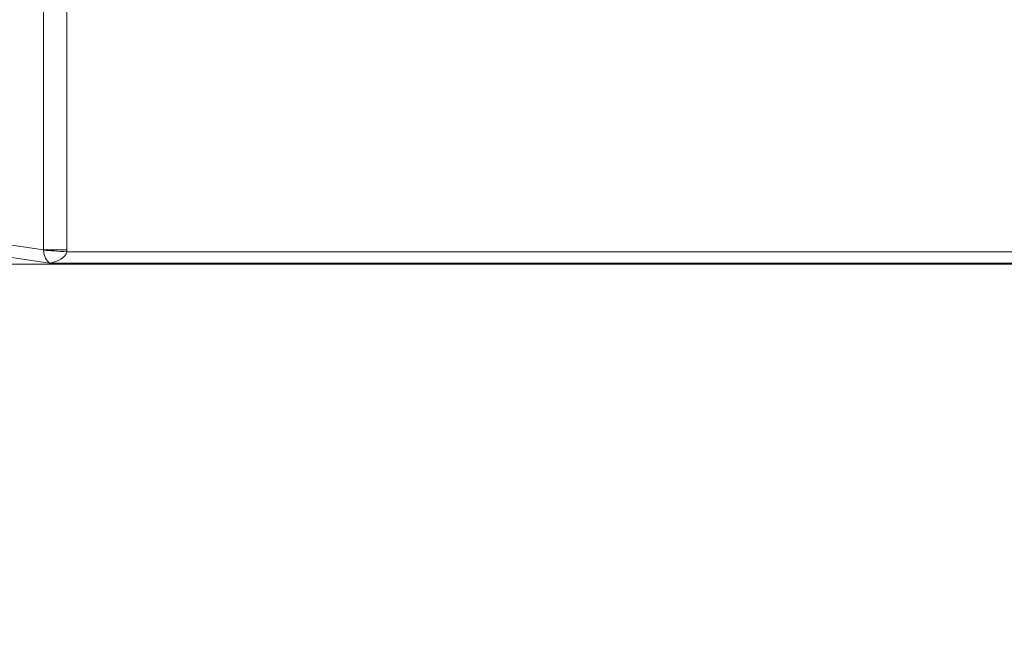
# Model space of a CAD drawing. Units: millimetres. Extents: x 2 to 278, y 1 to 215.
# Drawn here: x 41 to 62, y 110 to 123 of the extents above; entities that cross this region are included whole.
import ezdxf

# ---------------------------------------------------------------- set-up
doc = ezdxf.new("R2010")
doc.units = ezdxf.units.MM
doc.styles.add('SLDTEXTSTYLE0', font='TXT', dxfattribs={"width": 0.75})
doc.dimstyles.new('SLDDIMSTYLE0', dxfattribs={"dimtxt": 2.116667, "dimasz": 3.175, "dimexe": 0, "dimexo": 0.0625, "dimgap": 0.529167, "dimtad": 0, "dimtih": 1, "dimtoh": 1, "dimdec": 1, "dimlfac": 10, "dimrnd": 1e-09, "dimzin": 12, "dimdsep": 46, "dimtxsty": 'SLDTEXTSTYLE0', "dimsah": 1, "dimcen": 0.09, "dimadec": 0, "dimazin": 3, "dimtfac": 1, "dimtdec": 1, "dimtmove": 0, "dimatfit": 0, "dimfxl": 1, "dimfrac": 2, "dimtolj": 1, "dimtzin": 12, "dimarcsym": 0})

# ---------------------------------------------------------------- blocks, each defined once
blk = doc.blocks.new('_D')
at = {"color": 7, "linetype": 'Continuous', "lineweight": 18}
for p, q in [((90.726, 127.697), (90.726, 134.047)), ((59.961, 127.697), (92.504, 127.697)), ((86.847, 121.832), (86.203, 121.832)), ((86.203, 121.832), (86.203, 118.469)), ((94.604, 121.832), (95.248, 121.832)), ((95.248, 121.832), (95.248, 118.469)), ((86.203, 118.469), (86.847, 118.469)), ((95.248, 118.469), (94.604, 118.469)), ((67.388, 115.967), (92.504, 115.967)), ((90.726, 115.967), (90.726, 109.617))]:
    blk.add_line(p, q, dxfattribs=at)
for points in [[(90.726, 127.697), (91.234, 130.872), (90.218, 130.872)], [(90.726, 115.967), (90.218, 112.792), (91.234, 112.792)]]:
    blk.add_solid(points, dxfattribs=at)
at = {"color": 7, "linetype": 'Continuous', "lineweight": 18, "char_height": 2.1167, "attachment_point": 1, "style": 'SLDTEXTSTYLE0'}
for s, insert in [('117.3mm', (84.562, 124.989)), ('4.62in', (86.847, 121.197))]:
    blk.add_mtext(s, dxfattribs=dict(at, insert=insert))

msp = doc.modelspace()

# ---------------------------------------------------------------- linework, layer by layer
at = {"color": 7, "linetype": 'Continuous', "lineweight": 18}
for p, q in [((41.193, 118.081), (41.193, 137.985)), ((41.707, 137.985), (41.707, 118.081)), ((40.185, 118.231), (41.193, 118.081)), ((41.707, 118.081), (41.193, 118.081)), ((41.325, 117.792), (40.024, 117.984)), ((41.706, 118.038), (65.126, 118.038)), ((77.011, 117.767), (23.311, 117.767)), ((65.507, 117.792), (41.325, 117.792))]:
    msp.add_line(p, q, dxfattribs=at)
at = {"color": 7, "linetype": 'Continuous', "lineweight": 18, "flags": 128}
msp.add_lwpolyline([(41.706, 118.038), (41.637, 118.043), (41.568, 118.047), (41.5, 118.051), (41.434, 118.056), (41.37, 118.06), (41.308, 118.064), (41.25, 118.067), (41.195, 118.071)], dxfattribs=at)
at = {"color": 7, "linetype": 'Continuous', "lineweight": 18}
for centre, major_axis, ratio, start_param, end_param in [((40.074, 118.223), (1.121, -0.166), 0.220651, 0.053104, 0.094219), ((41.325, 118.038), (-0.051, 0.257), 0.475143, 1.349731, 2.745994), ((40.074, 118.223), (1.626, -0.241), 0.638698, 0.053104, 0.094219), ((41.325, 118.038), (0.384, 0.072), 0.623695, 4.596755, 5.993019)]:
    msp.add_ellipse(centre, major_axis=major_axis, ratio=ratio, start_param=start_param, end_param=end_param, dxfattribs=at)

# ---------------------------------------------------------------- dimensions: what is measured, and where the dimension line sits
dim = msp.add_linear_dim(base=(90.726, 127.697), p1=(66.118, 115.967), p2=(58.691, 127.697), angle=90, dimstyle='SLDDIMSTYLE0', dxfattribs=at)
dim.commit()
dim.dimension.update_dxf_attribs({"geometry": '_D', "text_midpoint": (90.726, 121.832), "dimtype": 160})

doc.saveas('drawing.dxf')
